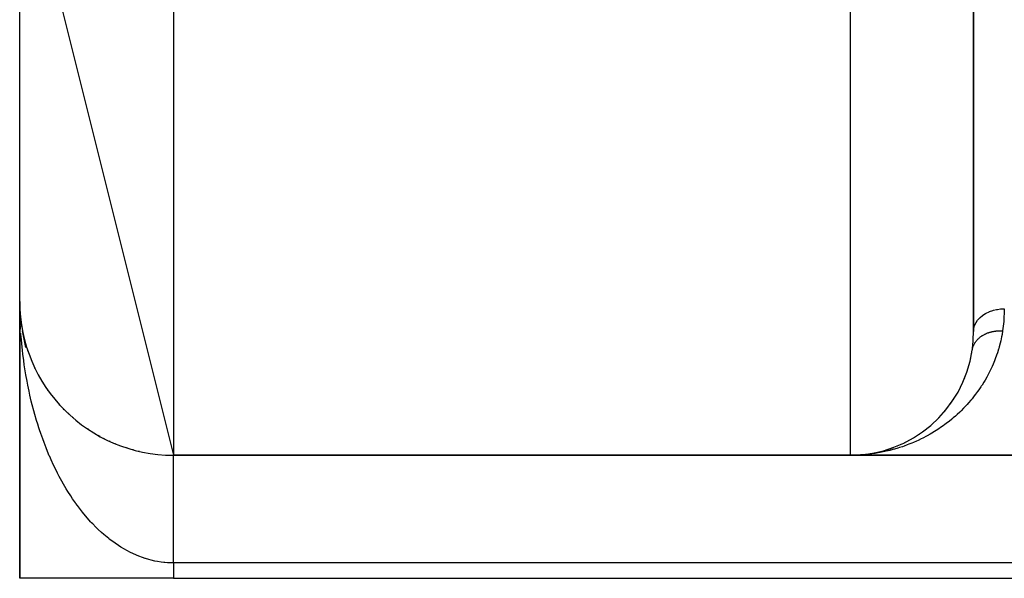
# Model space of a CAD drawing. Extents: x 24 to 1600, y -853 to 283.
# Drawn here: x 1350 to 1382, y -437 to -419 of the extents above; entities that cross this region are included whole.
import ezdxf

# ---------------------------------------------------------------- set-up
doc = ezdxf.new("R2010")
doc.units = 0
doc.linetypes.add('DASHED', pattern=[11.05, 8.7, -2.35])
doc.layers.get('0').update_dxf_attribs({"linetype": 'CONTINUOUS'})
doc.layers.add('NEVIDI', color=4, linetype='DASHED')

msp = doc.modelspace()

# ---------------------------------------------------------------- linework, layer by layer
at = {"color": 2}
for p, q in [((1350, -413.036889), (1355, -433.036889)), ((1350, -428.036889), (1350, -413.036889)), ((1381, -429.013161), (1381, -414.724258)), ((1381, -414.724258), (1381, -429.013161)), ((1381, -425.868228), (1381, -426.983712)), ((1350, -428.036889), (1350, -437.036889)), ((1350, -437.036889), (1350, -428.036889)), ((1350.001502, -428.244934), (1350, -428.036889)), ((1350.001502, -428.244934), (1350, -428.036889)), ((1350.004142, -428.382435), (1350.001637, -428.251981)), ((1350.004249, -428.242796), (1350.004145, -428.240431)), ((1350.004401, -428.246728), (1350.004249, -428.242796)), ((1350.004544, -428.25066), (1350.004401, -428.246728)), ((1350.004679, -428.254592), (1350.004544, -428.25066)), ((1350.004804, -428.258524), (1350.004679, -428.254592)), ((1350.005126, -428.270323), (1350.005028, -428.26639)), ((1350.016971, -428.448347), (1350.009667, -428.330345)), ((1350.017575, -428.45618), (1350.010787, -428.348258)), ((1350.016971, -428.448347), (1350.016576, -428.443691)), ((1350.038128, -428.653187), (1350.025674, -428.532612)), ((1350.039476, -428.66486), (1350.028445, -428.559752)), ((1350.038128, -428.653187), (1350.037267, -428.646215)), ((1350.039476, -428.66486), (1350.038128, -428.653187)), ((1350.044465, -428.69688), (1350.038128, -428.653187)), ((1350.044994, -428.70239), (1350.039399, -428.664242)), ((1350.067549, -428.856157), (1350.044994, -428.70239)), ((1350.067683, -428.85696), (1350.049432, -428.731124)), ((1350.067683, -428.85696), (1350.066185, -428.847731)), ((1350.105597, -429.059313), (1350.092539, -428.98962)), ((1350.105597, -429.059313), (1350.103284, -429.047912)), ((1350.115032, -429.100262), (1350.104338, -429.053849)), ((1350.115032, -429.100262), (1350.105597, -429.059313)), ((1350.124145, -429.158305), (1350.112849, -429.098015)), ((1350.198472, -429.539323), (1350.11298, -429.097468)), ((1350.113907, -429.102383), (1350.186504, -429.477969)), ((1350.157077, -429.28243), (1350.118356, -429.116608)), ((1350.13295, -429.203441), (1350.120102, -429.135788)), ((1350.151814, -429.259892), (1350.129432, -429.162756)), ((1350.151814, -429.259892), (1350.129432, -429.162756)), ((1350.151814, -429.259892), (1350.148478, -429.246323)), ((1350.169542, -429.324551), (1350.151814, -429.259892)), ((1350.206228, -429.458354), (1350.179167, -429.359655)), ((1350.206228, -429.458354), (1350.201743, -429.442849)), ((1350.213314, -429.484199), (1350.206228, -429.458354)), ((1350.268727, -429.654361), (1350.262963, -429.637038)), ((1380.940987, -429.721449), (1380.94482, -429.701463)), ((1380.906985, -429.894482), (1380.911649, -429.874992)), ((1350.503592, -430.224268), (1350.493229, -430.202303)), ((1380.765468, -430.386425), (1380.772205, -430.36846)), ((1380.818904, -430.226835), (1380.824985, -430.20844)), ((1380.641728, -430.691523), (1380.649467, -430.675084)), ((1380.70626, -430.541428), (1380.713574, -430.524099)), ((1350.921431, -430.929908), (1350.904041, -430.904487)), ((1380.498493, -430.976102), (1380.507026, -430.96116)), ((1380.572354, -430.836413), (1380.5805, -430.820755)), ((1380.252777, -431.364859), (1380.262175, -431.352069)), ((1380.338428, -431.240272), (1380.34762, -431.226698)), ((1380.420401, -431.110739), (1380.429312, -431.096432)), ((1351.30655, -431.407965), (1351.284001, -431.382236)), ((1351.447348, -431.556128), (1351.423277, -431.530748)), ((1351.593944, -431.698266), (1351.568477, -431.67346)), ((1380.07118, -431.599671), (1380.08076, -431.588452)), ((1351.746059, -431.834162), (1351.719367, -431.810142)), ((1351.90341, -431.963598), (1351.875677, -431.940554)), ((1379.876938, -431.815958), (1379.886521, -431.806229)), ((1379.975564, -431.710093), (1379.985155, -431.699627)), ((1352.232651, -432.202299), (1352.203625, -432.1818)), ((1352.403941, -432.311203), (1352.374589, -432.292146)), ((1379.343452, -432.278529), (1379.352417, -432.272145)), ((1379.454952, -432.194928), (1379.464269, -432.187797)), ((1379.56428, -432.106818), (1379.573744, -432.099052)), ((1379.671208, -432.014244), (1379.680693, -432.005902)), ((1352.579264, -432.412929), (1352.550039, -432.395523)), ((1352.617156, -432.432857), (1352.574707, -432.410404)), ((1352.75831, -432.507336), (1352.736019, -432.495192)), ((1352.75831, -432.507336), (1352.736019, -432.495194)), ((1352.940764, -432.594295), (1352.912679, -432.580356)), ((1378.761357, -432.628214), (1378.768661, -432.624684)), ((1378.880534, -432.56727), (1378.888227, -432.563228)), ((1378.998434, -432.501894), (1379.006482, -432.497318)), ((1379.11497, -432.432018), (1379.123332, -432.426884)), ((1379.230063, -432.357554), (1379.238676, -432.351856)), ((1353.126311, -432.673698), (1353.099414, -432.66158)), ((1353.505429, -432.809464), (1353.481889, -432.800851)), ((1353.698382, -432.865677), (1353.677135, -432.858717)), ((1353.893192, -432.914034), (1353.874471, -432.90856)), ((1377.774622, -432.96118), (1377.901841, -432.93392)), ((1377.905036, -432.933215), (1377.908268, -432.932503)), ((1377.9451, -432.923165), (1378.028349, -432.902467)), ((1378.023806, -432.903647), (1378.028349, -432.902467)), ((1378.028349, -432.902467), (1378.15408, -432.866809)), ((1378.028349, -432.902467), (1378.035632, -432.900622)), ((1378.149042, -432.868298), (1378.15408, -432.866809)), ((1378.15408, -432.866809), (1378.278968, -432.826935)), ((1378.15408, -432.866809), (1378.162197, -432.864482)), ((1378.273434, -432.82877), (1378.278968, -432.826935)), ((1378.278968, -432.826935), (1378.402948, -432.782824)), ((1378.278968, -432.826935), (1378.287893, -432.82407)), ((1378.396979, -432.785015), (1378.402948, -432.782824)), ((1378.402948, -432.782824), (1378.412651, -432.77937)), ((1378.519488, -432.737045), (1378.525943, -432.73444)), ((1378.641001, -432.684781), (1378.647874, -432.681741)), ((1377, -433.036889), (1355, -433.036889)), ((1355, -433.036889), (1377, -433.036889)), ((1523, -433.036889), (1377, -433.036889)), ((1377, -433.036889), (1523, -433.036889)), ((1377.129474, -433.034793), (1377.130069, -433.034773)), ((1377.130069, -433.034773), (1377.259905, -433.028437)), ((1377.130069, -433.034773), (1377.131014, -433.034744)), ((1377.131014, -433.034744), (1377.26179, -433.02832)), ((1377.131014, -433.034744), (1377.131959, -433.034716)), ((1377.131959, -433.034716), (1377.263676, -433.028207)), ((1377.131959, -433.034716), (1377.132904, -433.034689)), ((1377.132904, -433.034689), (1377.26282, -433.028235)), ((1377.132904, -433.034689), (1377.133849, -433.034663)), ((1377.133849, -433.034663), (1377.263095, -433.028213)), ((1377.133849, -433.034663), (1377.134794, -433.034638)), ((1377.134794, -433.034638), (1377.263211, -433.028203)), ((1377.134794, -433.034638), (1377.135739, -433.034614)), ((1377.135739, -433.034614), (1377.136684, -433.034592)), ((1377.136684, -433.034592), (1377.137629, -433.03457)), ((1377.137629, -433.03457), (1377.138574, -433.03455)), ((1377.138574, -433.03455), (1377.139519, -433.034531)), ((1377.139519, -433.034531), (1377.140464, -433.034513)), ((1377.140464, -433.034513), (1377.14141, -433.034496)), ((1377.14141, -433.034496), (1377.142355, -433.03448)), ((1377.258736, -433.028512), (1377.259905, -433.028437)), ((1377.259905, -433.028437), (1377.375364, -433.019036)), ((1377.259905, -433.028437), (1377.26179, -433.02832)), ((1377.26179, -433.02832), (1377.375364, -433.019011)), ((1377.26179, -433.02832), (1377.263676, -433.028207)), ((1377.263676, -433.028207), (1377.375364, -433.018999)), ((1377.263676, -433.028207), (1377.265563, -433.028099)), ((1377.267449, -433.027995), (1377.269336, -433.027896)), ((1377.403415, -433.016291), (1377.518309, -433.003171)), ((1377.408593, -433.015746), (1377.522051, -433.002704)), ((1377.515961, -433.003472), (1377.518309, -433.003171)), ((1377.518309, -433.003171), (1377.646757, -432.984262)), ((1377.518309, -433.003171), (1377.522051, -433.002704)), ((1377.522051, -433.002704), (1377.65141, -432.983535)), ((1377.522051, -433.002704), (1377.525796, -433.002255)), ((1377.643815, -432.984736), (1377.646757, -432.984262)), ((1377.646757, -432.984262), (1377.774622, -432.96118)), ((1377.646757, -432.984262), (1377.65141, -432.983535)), ((1377.65141, -432.983535), (1377.656068, -432.982836)), ((1377.771169, -432.961847), (1377.774622, -432.96118)), ((1377.774622, -432.96118), (1377.780171, -432.960136)), ((1355, -437.036889), (1350, -437.036889)), ((1355, -437.036889), (1385, -437.036889))]:
    msp.add_line(p, q, dxfattribs=at)
for centre, radius, start, end in [((1355, -428.036889), 5, 180, 270), ((1377, -429.036889), 4, 270, 351.594154)]:
    msp.add_arc(centre, radius, start, end, dxfattribs=at)
at = {"layer": 'NEVIDI', "color": 7, "linetype": 'CONTINUOUS'}
for p, q in [((1355, -415.164548), (1355, -433.036889)), ((1377, -433.036889), (1377, -415.114311)), ((1350.010637, -428.590573), (1350.004142, -428.382435)), ((1381.307345, -428.4826), (1381.391238, -428.429576)), ((1381.391238, -428.429576), (1381.393619, -428.428236)), ((1381.393619, -428.428236), (1381.410034, -428.419222)), ((1381.410034, -428.419222), (1381.502494, -428.375063)), ((1381.502494, -428.375063), (1381.504993, -428.374012)), ((1381.504993, -428.374012), (1381.523368, -428.366499)), ((1381.523368, -428.366499), (1381.622548, -428.33198)), ((1381.622548, -428.33198), (1381.625408, -428.331126)), ((1381.625408, -428.331126), (1381.645412, -428.325365)), ((1381.645412, -428.325365), (1381.749592, -428.301003)), ((1381.749592, -428.301003), (1381.752317, -428.300488)), ((1381.752317, -428.300488), (1381.773715, -428.296648)), ((1381.773715, -428.296648), (1381.880822, -428.28281)), ((1381.880822, -428.28281), (1381.883851, -428.282546)), ((1381.883851, -428.282546), (1381.906209, -428.28081)), ((1381.906209, -428.28081), (1382, -428.277568)), ((1381.999837, -428.31828), (1381.986566, -428.641678)), ((1382, -428.277568), (1381.999837, -428.31828)), ((1350.01657, -428.727837), (1350.011795, -428.617367)), ((1350.028043, -428.935413), (1350.01657, -428.727837)), ((1381.035842, -428.817986), (1381.071755, -428.739543)), ((1381.071755, -428.739543), (1381.07281, -428.737613)), ((1381.07281, -428.737613), (1381.079999, -428.724871)), ((1381.079999, -428.724871), (1381.129712, -428.650849)), ((1381.129712, -428.650849), (1381.131111, -428.649037)), ((1381.131111, -428.649037), (1381.140799, -428.636804)), ((1381.140799, -428.636804), (1381.203114, -428.568767)), ((1381.203114, -428.568767), (1381.204826, -428.567111)), ((1381.204826, -428.567111), (1381.216967, -428.555637)), ((1381.216967, -428.555637), (1381.290892, -428.494494)), ((1381.290892, -428.494494), (1381.292893, -428.493018)), ((1381.292893, -428.493018), (1381.307345, -428.4826)), ((1381.982797, -428.688614), (1381.946287, -428.992497)), ((1381.986566, -428.641678), (1381.982797, -428.688614)), ((1350.03977, -429.106432), (1350.037259, -429.072221)), ((1350.053694, -429.27892), (1350.03977, -429.106432)), ((1380.99188, -429.284055), (1381, -429.013161)), ((1381, -429.013161), (1381.006444, -428.929788)), ((1381.006444, -428.929788), (1381.006768, -428.927722)), ((1381.006768, -428.927722), (1381.008985, -428.914774)), ((1381.008985, -428.914774), (1381.030461, -428.832987)), ((1381.030461, -428.832987), (1381.031159, -428.830967)), ((1381.031159, -428.830967), (1381.035842, -428.817986)), ((1381.33203, -429.12143), (1381.351134, -429.111191)), ((1381.351134, -429.111191), (1381.365955, -429.10363)), ((1381.365955, -429.10363), (1381.380382, -429.096577)), ((1381.380382, -429.096577), (1381.382534, -429.09555)), ((1381.382534, -429.09555), (1381.385672, -429.094065)), ((1381.385672, -429.094065), (1381.400934, -429.08703)), ((1381.400934, -429.08703), (1381.421099, -429.078209)), ((1381.421099, -429.078209), (1381.436897, -429.071659)), ((1381.436897, -429.071659), (1381.457561, -429.063553)), ((1381.457561, -429.063553), (1381.473722, -429.057565)), ((1381.473722, -429.057565), (1381.486226, -429.053136)), ((1381.486226, -429.053136), (1381.488546, -429.052334)), ((1381.488546, -429.052334), (1381.49489, -429.050171)), ((1381.49489, -429.050171), (1381.511385, -429.044753)), ((1381.511385, -429.044753), (1381.533102, -429.038064)), ((1381.533102, -429.038064), (1381.549833, -429.033247)), ((1381.549833, -429.033247), (1381.571948, -429.027315)), ((1381.571948, -429.027315), (1381.589055, -429.02306)), ((1381.589055, -429.02306), (1381.599006, -429.020716)), ((1381.599006, -429.020716), (1381.601477, -429.020148)), ((1381.601477, -429.020148), (1381.61161, -429.017883)), ((1381.61161, -429.017883), (1381.62895, -429.014229)), ((1381.62895, -429.014229), (1381.651709, -429.009855)), ((1381.651709, -429.009855), (1381.669423, -429.006772)), ((1381.669423, -429.006772), (1381.692461, -429.003177)), ((1381.692461, -429.003177), (1381.710351, -429.000701)), ((1381.710351, -429.000701), (1381.71712, -428.999835)), ((1381.71712, -428.999835), (1381.719675, -428.999519)), ((1381.719675, -428.999519), (1381.733639, -428.997885)), ((1381.733639, -428.997885), (1381.751674, -428.996015)), ((1381.751674, -428.996015), (1381.775274, -428.993974)), ((1381.775274, -428.993974), (1381.793346, -428.992717)), ((1381.793346, -428.992717), (1381.817004, -428.99147)), ((1381.817004, -428.99147), (1381.835332, -428.990811)), ((1381.835332, -428.990811), (1381.838975, -428.990712)), ((1381.838975, -428.990712), (1381.841568, -428.990648)), ((1381.841568, -428.990648), (1381.859266, -428.990353)), ((1381.859266, -428.990353), (1381.877559, -428.990308)), ((1381.877559, -428.990308), (1381.901433, -428.990647)), ((1381.901433, -428.990647), (1381.919911, -428.991217)), ((1381.92626, -429.110659), (1381.911401, -429.188009)), ((1381.919911, -428.991217), (1381.943799, -428.992353)), ((1381.946287, -428.992497), (1381.92626, -429.110659)), ((1381.943799, -428.992353), (1381.946287, -428.992497)), ((1350.066172, -429.414953), (1350.053694, -429.27892)), ((1350.087501, -429.620011), (1350.066172, -429.414953)), ((1380.964006, -429.572122), (1380.989237, -429.324214)), ((1380.989237, -429.324214), (1380.99188, -429.284055)), ((1381.011983, -429.444835), (1381.020491, -429.427972)), ((1381.020491, -429.427972), (1381.027446, -429.415044)), ((1381.027446, -429.415044), (1381.036969, -429.398406)), ((1381.036969, -429.398406), (1381.044592, -429.385858)), ((1381.044592, -429.385858), (1381.054988, -429.369701)), ((1381.054988, -429.369701), (1381.058518, -429.364442)), ((1381.058518, -429.364442), (1381.059697, -429.362708)), ((1381.059697, -429.362708), (1381.063382, -429.357367)), ((1381.063382, -429.357367), (1381.074667, -429.341662)), ((1381.074667, -429.341662), (1381.083775, -429.329641)), ((1381.083775, -429.329641), (1381.09597, -429.314354)), ((1381.09597, -429.314354), (1381.105705, -429.302749)), ((1381.105705, -429.302749), (1381.118823, -429.287865)), ((1381.118823, -429.287865), (1381.121153, -429.285305)), ((1381.121153, -429.285305), (1381.122632, -429.283693)), ((1381.122632, -429.283693), (1381.129154, -429.276696)), ((1381.129154, -429.276696), (1381.143128, -429.262291)), ((1381.143128, -429.262291), (1381.154081, -429.251519)), ((1381.154081, -429.251519), (1381.16888, -429.237626)), ((1381.16888, -429.237626), (1381.180474, -429.227234)), ((1381.180474, -429.227234), (1381.195972, -429.213966)), ((1381.195972, -429.213966), (1381.196572, -429.213465)), ((1381.196572, -429.213465), (1381.198293, -429.212036)), ((1381.198293, -429.212036), (1381.20825, -429.203924)), ((1381.20825, -429.203924), (1381.224438, -429.191278)), ((1381.224438, -429.191278), (1381.237358, -429.181637)), ((1381.237358, -429.181637), (1381.254337, -429.16954)), ((1381.254337, -429.16954), (1381.267699, -429.160451)), ((1381.267699, -429.160451), (1381.283393, -429.150233)), ((1381.283393, -429.150233), (1381.28529, -429.14903)), ((1381.28529, -429.14903), (1381.285463, -429.148921)), ((1381.285463, -429.148921), (1381.299276, -429.140369)), ((1381.299276, -429.140369), (1381.317716, -429.129484)), ((1381.317716, -429.129484), (1381.33203, -429.12143)), ((1381.865699, -429.390889), (1381.83281, -429.515068)), ((1381.883804, -429.315622), (1381.865699, -429.390889)), ((1381.911401, -429.188009), (1381.883804, -429.315622)), ((1350.103275, -429.755513), (1350.087501, -429.620011)), ((1350.129497, -429.95893), (1350.103275, -429.755513)), ((1380.95703, -429.621624), (1380.961643, -429.589435)), ((1380.961643, -429.589435), (1380.964006, -429.572122)), ((1380.967196, -429.569264), (1380.971831, -429.551269)), ((1380.971831, -429.551269), (1380.974989, -429.540166)), ((1380.974989, -429.540166), (1380.975582, -429.538167)), ((1380.975582, -429.538167), (1380.975799, -429.537441)), ((1380.975799, -429.537441), (1380.981425, -429.519679)), ((1380.981425, -429.519679), (1380.986147, -429.506064)), ((1380.986147, -429.506064), (1380.99275, -429.488566)), ((1380.99275, -429.488566), (1380.998213, -429.475187)), ((1380.998213, -429.475187), (1381.005816, -429.457902)), ((1381.005816, -429.457902), (1381.009604, -429.449785)), ((1381.009604, -429.449785), (1381.010501, -429.447906)), ((1381.010501, -429.447906), (1381.011983, -429.444835)), ((1381.773687, -429.709215), (1381.749427, -429.780911)), ((1381.811446, -429.588898), (1381.773687, -429.709215)), ((1381.816828, -429.570735), (1381.811446, -429.588898)), ((1381.83281, -429.515068), (1381.816828, -429.570735)), ((1350.148489, -430.093124), (1350.129497, -429.95893)), ((1381.679958, -429.967562), (1381.632816, -430.081787)), ((1381.706852, -429.898204), (1381.679958, -429.967562)), ((1381.749427, -429.780911), (1381.706852, -429.898204)), ((1350.15842, -430.159716), (1350.148489, -430.093124)), ((1350.179582, -430.29466), (1350.15842, -430.159716)), ((1350.201747, -430.427255), (1350.179582, -430.29466)), ((1381.52042, -430.324392), (1381.465467, -430.431044)), ((1381.552174, -430.259487), (1381.52042, -430.324392)), ((1381.603385, -430.148986), (1381.552174, -430.259487)), ((1381.632816, -430.081787), (1381.603385, -430.148986)), ((1350.23762, -430.626326), (1350.201747, -430.427255)), ((1350.262959, -430.757339), (1350.23762, -430.626326)), ((1381.337176, -430.656901), (1381.275531, -430.755954)), ((1381.373092, -430.596553), (1381.337176, -430.656901)), ((1381.431338, -430.494053), (1381.373092, -430.596553)), ((1381.465467, -430.431044), (1381.431338, -430.494053)), ((1350.303539, -430.953574), (1350.262959, -430.757339)), ((1350.332004, -431.082746), (1350.303539, -430.953574)), ((1381.133873, -430.964917), (1381.066186, -431.056875)), ((1381.173133, -430.909369), (1381.133873, -430.964917)), ((1381.23761, -430.814293), (1381.173133, -430.909369)), ((1381.252406, -430.791753), (1381.23761, -430.814293)), ((1381.275531, -430.755954), (1381.252406, -430.791753)), ((1350.354046, -431.178614), (1350.332004, -431.082746)), ((1350.377284, -431.276133), (1350.354046, -431.178614)), ((1350.40883, -431.403265), (1350.377284, -431.276133)), ((1380.839288, -431.334992), (1380.796429, -431.383013)), ((1380.912975, -431.249282), (1380.839288, -431.334992)), ((1380.954806, -431.198745), (1380.912975, -431.249282)), ((1381.025647, -431.109804), (1380.954806, -431.198745)), ((1381.066186, -431.056875), (1381.025647, -431.109804)), ((1350.458658, -431.593194), (1350.40883, -431.403265)), ((1350.493246, -431.718148), (1350.458658, -431.593194)), ((1380.550571, -431.635545), (1380.469563, -431.711154)), ((1380.596479, -431.591128), (1380.550571, -431.635545)), ((1380.675535, -431.511807), (1380.596479, -431.591128)), ((1380.719816, -431.465727), (1380.675535, -431.511807)), ((1380.796429, -431.383013), (1380.719816, -431.465727)), ((1350.547737, -431.905039), (1350.493246, -431.718148)), ((1350.585134, -432.027006), (1350.547737, -431.905039)), ((1380.155438, -431.9746), (1380.068766, -432.03988)), ((1380.205462, -431.935549), (1380.155438, -431.9746)), ((1380.290248, -431.866956), (1380.205462, -431.935549)), ((1380.339116, -431.825987), (1380.290248, -431.866956)), ((1380.412759, -431.762169), (1380.339116, -431.825987)), ((1380.422653, -431.753398), (1380.412759, -431.762169)), ((1380.469563, -431.711154), (1380.422653, -431.753398)), ((1350.623651, -432.147819), (1350.585134, -432.027006)), ((1350.643977, -432.209751), (1350.623651, -432.147819)), ((1350.684341, -432.329257), (1350.643977, -432.209751)), ((1379.734848, -432.265586), (1379.643788, -432.320633)), ((1379.787594, -432.232483), (1379.734848, -432.265586)), ((1379.87739, -432.174), (1379.787594, -432.232483)), ((1379.929344, -432.138897), (1379.87739, -432.174)), ((1380.017603, -432.077052), (1379.929344, -432.138897)), ((1380.068766, -432.03988), (1380.017603, -432.077052)), ((1350.747472, -432.507652), (1350.684341, -432.329257)), ((1350.790703, -432.624357), (1350.747472, -432.507652)), ((1350.858029, -432.798151), (1350.790703, -432.624357)), ((1379.051346, -432.619936), (1378.995546, -432.643324)), ((1379.146537, -432.578233), (1379.051346, -432.619936)), ((1379.201785, -432.552965), (1379.146537, -432.578233)), ((1379.296083, -432.50798), (1379.201785, -432.552965)), ((1379.350787, -432.480786), (1379.296083, -432.50798)), ((1379.378748, -432.466568), (1379.350787, -432.480786)), ((1379.444187, -432.432437), (1379.378748, -432.466568)), ((1379.498164, -432.403364), (1379.444187, -432.432437)), ((1379.590356, -432.351731), (1379.498164, -432.403364)), ((1379.643788, -432.320633), (1379.590356, -432.351731)), ((1350.904043, -432.911818), (1350.858029, -432.798151)), ((1350.96282, -433.051495), (1350.904043, -432.911818)), ((1377.904476, -432.958748), (1377.804798, -432.97513)), ((1377.963955, -432.948031), (1377.904476, -432.958748)), ((1378.063146, -432.928578), (1377.963955, -432.948031)), ((1378.122318, -432.916024), (1378.063146, -432.928578)), ((1378.219906, -432.893751), (1378.122318, -432.916024)), ((1378.220833, -432.89353), (1378.219906, -432.893751)), ((1378.279791, -432.879105), (1378.220833, -432.89353)), ((1378.377882, -432.853488), (1378.279791, -432.879105)), ((1378.436363, -432.837242), (1378.377882, -432.853488)), ((1378.534373, -432.808356), (1378.436363, -432.837242)), ((1378.591874, -432.79043), (1378.534373, -432.808356)), ((1378.689501, -432.758304), (1378.591874, -432.79043)), ((1378.746229, -432.738646), (1378.689501, -432.758304)), ((1378.842911, -432.703429), (1378.746229, -432.738646)), ((1378.899446, -432.681819), (1378.842911, -432.703429)), ((1378.995546, -432.643324), (1378.899446, -432.681819)), ((1350.975591, -433.08107), (1350.96282, -433.051495)), ((1351.024175, -433.191208), (1350.975591, -433.08107)), ((1351.099563, -433.355086), (1351.024175, -433.191208)), ((1355, -433.041457), (1355, -433.03808)), ((1355, -433.045336), (1355, -433.041457)), ((1355, -433.052502), (1355, -433.045336)), ((1355, -433.059166), (1355, -433.052502)), ((1355, -433.064716), (1355, -433.059166)), ((1355, -433.070087), (1355, -433.064716)), ((1355, -433.079543), (1355, -433.070087)), ((1355, -433.094242), (1355, -433.079543)), ((1355, -433.106431), (1355, -433.094242)), ((1355, -433.124823), (1355, -433.106431)), ((1355, -433.139779), (1355, -433.124823)), ((1355, -433.147755), (1355, -433.139779)), ((1355, -433.16185), (1355, -433.147755)), ((1355, -433.179502), (1355, -433.16185)), ((1355, -433.205257), (1355, -433.179502)), ((1355, -433.225533), (1355, -433.205257)), ((1355, -433.254887), (1355, -433.225533)), ((1355, -433.277791), (1355, -433.254887)), ((1355, -433.284768), (1355, -433.277791)), ((1377.102286, -433.035897), (1377, -433.036889)), ((1377.161893, -433.034405), (1377.102286, -433.035897)), ((1377.263959, -433.030284), (1377.161893, -433.034405)), ((1377.323421, -433.02697), (1377.263959, -433.030284)), ((1377.425212, -433.01973), (1377.323421, -433.02697)), ((1377.484498, -433.0146), (1377.425212, -433.01973)), ((1377.585637, -433.004287), (1377.484498, -433.0146)), ((1377.644932, -432.997322), (1377.585637, -433.004287)), ((1377.745391, -432.98396), (1377.644932, -432.997322)), ((1377.804798, -432.97513), (1377.745391, -432.98396)), ((1351.150899, -433.462129), (1351.099563, -433.355086)), ((1351.230373, -433.621115), (1351.150899, -433.462129)), ((1355, -433.310715), (1355, -433.284768)), ((1355, -433.336214), (1355, -433.310715)), ((1355, -433.372622), (1355, -433.336214)), ((1355, -433.400671), (1355, -433.372622)), ((1355, -433.440497), (1355, -433.400671)), ((1355, -433.471034), (1355, -433.440497)), ((1355, -433.473451), (1355, -433.471034)), ((1355, -433.514193), (1355, -433.473451)), ((1355, -433.547149), (1355, -433.514193)), ((1355, -433.593582), (1355, -433.547149)), ((1355, -433.628917), (1355, -433.593582)), ((1351.284004, -433.724074), (1351.230373, -433.621115)), ((1351.366204, -433.875579), (1351.284004, -433.724074)), ((1351.366973, -433.876963), (1351.366204, -433.875579)), ((1351.42327, -433.976545), (1351.366973, -433.876963)), ((1355, -433.678492), (1355, -433.628917)), ((1355, -433.710837), (1355, -433.678492)), ((1355, -433.716157), (1355, -433.710837)), ((1355, -433.76868), (1355, -433.716157)), ((1355, -433.80865), (1355, -433.76868)), ((1355, -433.864281), (1355, -433.80865)), ((1355, -433.906274), (1355, -433.864281)), ((1355, -433.964816), (1355, -433.906274)), ((1351.509833, -434.123532), (1351.42327, -433.976545)), ((1351.568466, -434.21911), (1351.509833, -434.123532)), ((1351.658511, -434.360017), (1351.568466, -434.21911)), ((1355, -433.99316), (1355, -433.964816)), ((1355, -434.008845), (1355, -433.99316)), ((1355, -434.070109), (1355, -434.008845)), ((1355, -434.116201), (1355, -434.070109)), ((1355, -434.180153), (1355, -434.116201)), ((1355, -434.228144), (1355, -434.180153)), ((1355, -434.294612), (1355, -434.228144)), ((1351.71935, -434.451406), (1351.658511, -434.360017)), ((1351.812668, -434.585949), (1351.71935, -434.451406)), ((1355, -434.316077), (1355, -434.294612)), ((1355, -434.344433), (1355, -434.316077)), ((1355, -434.413309), (1355, -434.344433)), ((1355, -434.464864), (1355, -434.413309)), ((1355, -434.536044), (1355, -434.464864)), ((1355, -434.58921), (1355, -434.536044)), ((1351.827384, -434.606567), (1351.812668, -434.585949)), ((1351.875674, -434.673114), (1351.827384, -434.606567)), ((1351.972339, -434.801372), (1351.875674, -434.673114)), ((1352.037176, -434.883843), (1351.972339, -434.801372)), ((1355, -434.662459), (1355, -434.58921)), ((1355, -434.674232), (1355, -434.662459)), ((1355, -434.717193), (1355, -434.674232)), ((1355, -434.792442), (1355, -434.717193)), ((1355, -434.848533), (1355, -434.792442)), ((1355, -434.925663), (1355, -434.848533)), ((1352.136872, -435.005348), (1352.037176, -434.883843)), ((1352.20359, -435.08321), (1352.136872, -435.005348)), ((1352.306098, -435.197687), (1352.20359, -435.08321)), ((1352.339028, -435.233179), (1352.306098, -435.197687)), ((1355, -434.983049), (1355, -434.925663)), ((1355, -435.061957), (1355, -434.983049)), ((1355, -435.120587), (1355, -435.061957)), ((1355, -435.201087), (1355, -435.120587)), ((1352.37464, -435.27088), (1352.339028, -435.233179)), ((1352.479729, -435.378097), (1352.37464, -435.27088)), ((1352.550043, -435.446572), (1352.479729, -435.378097)), ((1352.657653, -435.546489), (1352.550043, -435.446572)), ((1355, -435.260823), (1355, -435.201087)), ((1355, -435.34254), (1355, -435.260823)), ((1355, -435.403329), (1355, -435.34254)), ((1355, -435.473135), (1355, -435.403329)), ((1355, -435.486412), (1355, -435.473135)), ((1355, -435.547967), (1355, -435.486412)), ((1352.729507, -435.610018), (1352.657653, -435.546489)), ((1352.839224, -435.702256), (1352.729507, -435.610018)), ((1352.892993, -435.745408), (1352.839224, -435.702256)), ((1352.912703, -435.760894), (1352.892993, -435.745408)), ((1353.024756, -435.845612), (1352.912703, -435.760894)), ((1355, -435.6321), (1355, -435.547967)), ((1355, -435.6945), (1355, -435.6321)), ((1355, -435.779689), (1355, -435.6945)), ((1355, -435.842665), (1355, -435.779689)), ((1353.099424, -435.898986), (1353.024756, -435.845612)), ((1353.213477, -435.975881), (1353.099424, -435.898986)), ((1353.289264, -436.023946), (1353.213477, -435.975881)), ((1353.404772, -436.09265), (1353.289264, -436.023946)), ((1353.480482, -436.134767), (1353.404772, -436.09265)), ((1353.48188, -436.135523), (1353.480482, -436.134767)), ((1353.59924, -436.196308), (1353.48188, -436.135523)), ((1355, -435.901377), (1355, -435.842665)), ((1355, -435.928561), (1355, -435.901377)), ((1355, -435.992136), (1355, -435.928561)), ((1355, -436.078666), (1355, -435.992136)), ((1355, -436.142599), (1355, -436.078666)), ((1355, -436.229615), (1355, -436.142599)), ((1353.677136, -436.233739), (1353.59924, -436.196308)), ((1353.795531, -436.286275), (1353.677136, -436.233739)), ((1353.874523, -436.318454), (1353.795531, -436.286275)), ((1353.99422, -436.362905), (1353.874523, -436.318454)), ((1354.073734, -436.389597), (1353.99422, -436.362905)), ((1354.092122, -436.395451), (1354.073734, -436.389597)), ((1354.194366, -436.425817), (1354.092122, -436.395451)), ((1354.274565, -436.447065), (1354.194366, -436.425817)), ((1354.39618, -436.474993), (1354.274565, -436.447065)), ((1354.476628, -436.490631), (1354.39618, -436.474993)), ((1355, -436.293755), (1355, -436.229615)), ((1355, -436.339679), (1355, -436.293755)), ((1355, -436.381157), (1355, -436.339679)), ((1355, -436.445503), (1355, -436.381157)), ((1355, -436.532987), (1355, -436.445503)), ((1354.59849, -436.510017), (1354.476628, -436.490631)), ((1354.679399, -436.520019), (1354.59849, -436.510017)), ((1354.718213, -436.524002), (1354.679399, -436.520019)), ((1354.801821, -436.530775), (1354.718213, -436.524002)), ((1354.882809, -436.534972), (1354.801821, -436.530775)), ((1355, -436.536889), (1354.882809, -436.534972)), ((1355, -436.536889), (1355, -436.532987)), ((1385, -436.536889), (1355, -436.536889)), ((1355, -436.536889), (1355, -437.036889))]:
    msp.add_line(p, q, dxfattribs=at)

doc.saveas('drawing.dxf')
